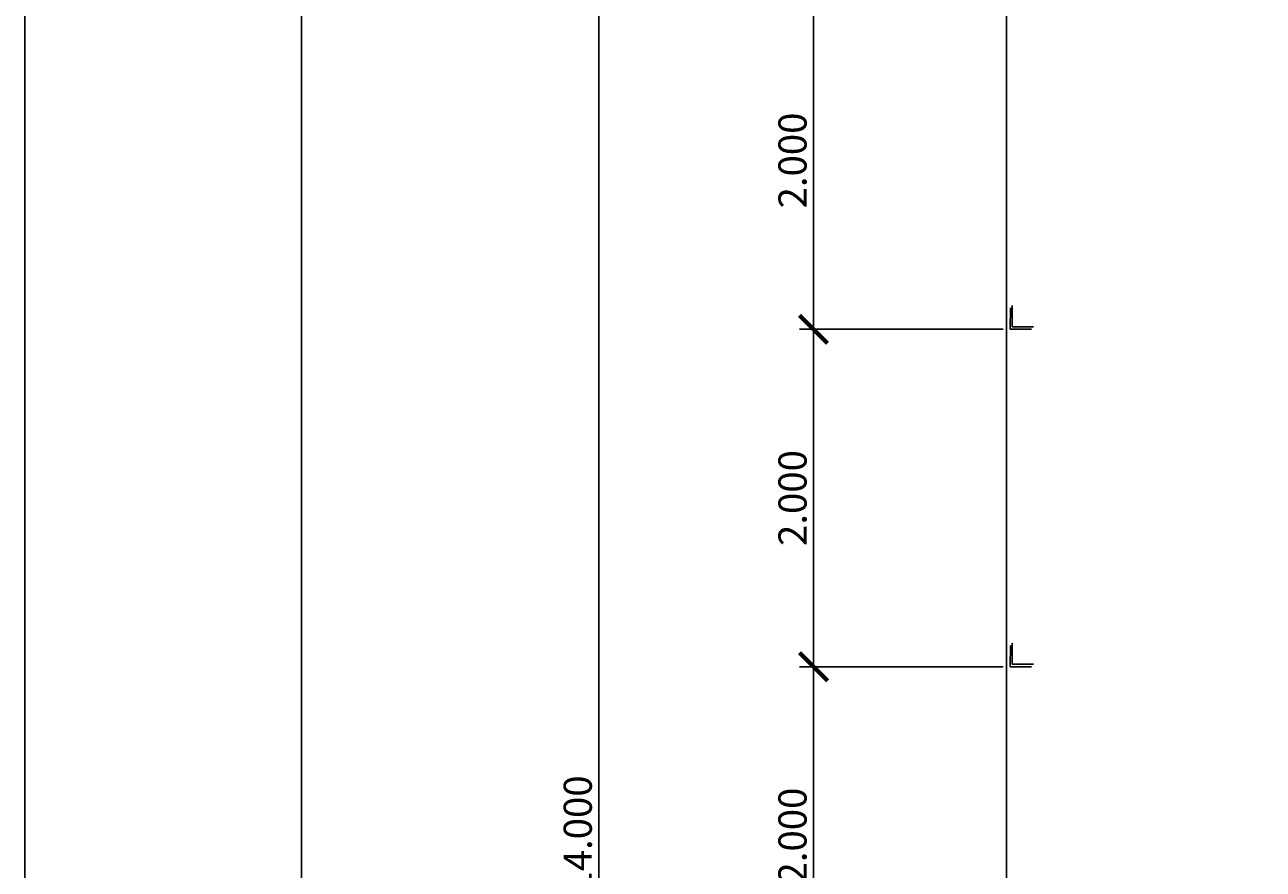
# Model space of a CAD drawing. Extents: x -6062 to -980, y 1679 to 2392.
# Drawn here: x -3714 to -3604, y 2222 to 2297 of the extents above; entities that cross this region are included whole.
import ezdxf

# ---------------------------------------------------------------- set-up
doc = ezdxf.new("R2010")
doc.units = 0
doc.header["$LTSCALE"] = 0.2
doc.header["$MEASUREMENT"] = 0
doc.header["$PDMODE"] = 2
doc.header["$PDSIZE"] = -1
doc.layers.get('0').update_dxf_attribs({"linetype": 'CONTINUOUS'})
doc.layers.get('DEFPOINTS').update_dxf_attribs({"linetype": 'CONTINUOUS'})
doc.layers.add('DUONGCHINH', color=7, linetype='CONTINUOUS')
doc.layers.add('KICHTHUOC', color=51, linetype='CONTINUOUS')
doc.styles.get("Standard").update_dxf_attribs({"font": 'VNARIAL.ttf', "height": 2.5})
doc.dimstyles.get("Standard").update_dxf_attribs({"dimscale": 0, "dimtxt": 0.18, "dimasz": 2.5, "dimexe": 1.25, "dimexo": 0.625, "dimgap": 0.09, "dimtad": 3, "dimdec": 0, "dimzin": 0, "dimdsep": 46, "dimtxsty": 'Standard', "dimblk1": 'ARCHTICK', "dimblk2": 'ARCHTICK', "dimsah": 1, "dimcen": 2, "dimdle": 1.25, "dimadec": 0, "dimazin": 0, "dimtfac": 0.1, "dimtdec": 0, "dimtofl": 0, "dimtmove": 0, "dimatfit": 0, "dimldrblk": 'ARCHTICK', "dimfxl": 1, "dimtolj": 1, "dimtzin": 0, "dimarcsym": 0})

# ---------------------------------------------------------------- blocks, each defined once
blk = doc.blocks.new('_ARCHTICK')
at = {"color": 0, "linetype": 'ByBlock', "const_width": 0.15}
blk.add_lwpolyline([(-0.5, -0.5), (0.5, 0.5)], dxfattribs=at)
blk = doc.blocks.new('*D685')
at = {"color": 0, "linetype": 'ByBlock', "ltscale": 2, "transparency": 16777216}
for p, q in [((-3662.78, 2118.08), (-3662.78, 2331.83)), ((-3644.32, 2330.58), (-3664.03, 2330.58)), ((-3645.57, 2119.33), (-3664.03, 2119.33))]:
    blk.add_line(p, q, dxfattribs=at)
at = {"layer": 'DEFPOINTS', "color": 0, "linetype": 'ByBlock', "ltscale": 2, "transparency": 16777216}
for p in [(-3662.78, 2330.58), (-3643.7, 2330.58), (-3644.95, 2119.33)]:
    blk.add_point(p, dxfattribs=at)
at = {"color": 0, "linetype": 'ByBlock', "ltscale": 2, "transparency": 16777216, "xscale": 2.5, "yscale": 2.5, "zscale": 2.5}
for p, rotation in [((-3662.78, 2330.58), 90), ((-3662.78, 2119.33), 270)]:
    blk.add_blockref('_ARCHTICK', p, dxfattribs=dict(at, rotation=rotation))
at = {"color": 0, "linetype": 'ByBlock', "ltscale": 2, "transparency": 16777216, "insert": (-3664.65, 2224.95), "char_height": 2.5, "attachment_point": 5, "rotation": 90}
blk.add_mtext('\\A1;14.000', dxfattribs=at)
blk = doc.blocks.new('*D695')
at = {"layer": 'DEFPOINTS', "color": 0, "ltscale": 2, "transparency": 16777216}
for p in [(-3626.22, 2269.81), (-3643.7, 2239.81), (-3626.22, 2239.81)]:
    blk.add_point(p, dxfattribs=at)
at = {"layer": 'KICHTHUOC', "color": 0, "ltscale": 2, "transparency": 16777216}
for p, q in [((-3643.7, 2271.06), (-3643.7, 2238.56)), ((-3626.85, 2239.81), (-3644.95, 2239.81))]:
    blk.add_line(p, q, dxfattribs=at)
at = {"layer": 'KICHTHUOC', "color": 0, "ltscale": 2, "transparency": 16777216, "xscale": 2.5, "yscale": 2.5, "zscale": 2.5}
for p, rotation in [((-3643.7, 2269.81), 90), ((-3643.7, 2239.81), 270)]:
    blk.add_blockref('_ARCHTICK', p, dxfattribs=dict(at, rotation=rotation))
at = {"layer": 'KICHTHUOC', "color": 0, "ltscale": 2, "transparency": 16777216, "insert": (-3645.57, 2254.81), "char_height": 2.5, "attachment_point": 5, "rotation": 90}
blk.add_mtext('\\A1;2.000', dxfattribs=at)
blk = doc.blocks.new('*D696')
at = {"layer": 'DEFPOINTS', "color": 0, "ltscale": 2, "transparency": 16777216}
for p in [(-3626.22, 2239.81), (-3643.7, 2209.81), (-3626.22, 2209.81)]:
    blk.add_point(p, dxfattribs=at)
at = {"layer": 'KICHTHUOC', "color": 0, "ltscale": 2, "transparency": 16777216}
for p, q in [((-3643.7, 2241.06), (-3643.7, 2208.56)), ((-3626.85, 2209.81), (-3644.95, 2209.81))]:
    blk.add_line(p, q, dxfattribs=at)
at = {"layer": 'KICHTHUOC', "color": 0, "ltscale": 2, "transparency": 16777216, "xscale": 2.5, "yscale": 2.5, "zscale": 2.5}
for p, rotation in [((-3643.7, 2239.81), 90), ((-3643.7, 2209.81), 270)]:
    blk.add_blockref('_ARCHTICK', p, dxfattribs=dict(at, rotation=rotation))
at = {"layer": 'KICHTHUOC', "color": 0, "ltscale": 2, "transparency": 16777216, "insert": (-3645.57, 2224.81), "char_height": 2.5, "attachment_point": 5, "rotation": 90}
blk.add_mtext('\\A1;2.000', dxfattribs=at)
blk = doc.blocks.new('*D697')
at = {"layer": 'DEFPOINTS', "color": 0, "ltscale": 2, "transparency": 16777216}
for p in [(-3626.22, 2299.81), (-3643.7, 2269.81), (-3626.22, 2269.81)]:
    blk.add_point(p, dxfattribs=at)
at = {"layer": 'KICHTHUOC', "color": 0, "ltscale": 2, "transparency": 16777216}
for p, q in [((-3643.7, 2301.06), (-3643.7, 2268.56)), ((-3626.85, 2269.81), (-3644.95, 2269.81))]:
    blk.add_line(p, q, dxfattribs=at)
at = {"layer": 'KICHTHUOC', "color": 0, "ltscale": 2, "transparency": 16777216, "xscale": 2.5, "yscale": 2.5, "zscale": 2.5}
for p, rotation in [((-3643.7, 2299.81), 90), ((-3643.7, 2269.81), 270)]:
    blk.add_blockref('_ARCHTICK', p, dxfattribs=dict(at, rotation=rotation))
at = {"layer": 'KICHTHUOC', "color": 0, "ltscale": 2, "transparency": 16777216, "insert": (-3645.57, 2284.81), "char_height": 2.5, "attachment_point": 5, "rotation": 90}
blk.add_mtext('\\A1;2.000', dxfattribs=at)

msp = doc.modelspace()

# ---------------------------------------------------------------- linework, layer by layer
at = {"layer": 'DEFPOINTS'}
msp.add_lwpolyline([(-3713.78, 2065.89), (-3272.78, 2065.89), (-3272.78, 2377.74), (-3713.78, 2377.74)], close=True, dxfattribs=at)
at = {"layer": 'DUONGCHINH'}
for p, q in [((-3626.22, 2269.81), (-3626.21, 2271.7)), ((-3626.05, 2270.03), (-3626.04, 2271.92)), ((-3626.05, 2270.03), (-3624.16, 2270.03)), ((-3626.22, 2269.81), (-3624.33, 2269.81)), ((-3626.22, 2239.81), (-3626.21, 2241.7)), ((-3626.05, 2240.03), (-3626.04, 2241.92)), ((-3626.22, 2239.81), (-3624.33, 2239.81)), ((-3626.05, 2240.03), (-3624.16, 2240.03))]:
    msp.add_line(p, q, dxfattribs=at)
at = {"layer": 'DUONGCHINH', "linetype": 'ByBlock'}
msp.add_lwpolyline([(-3689.2, 2073.22), (-3279.2, 2073.22), (-3279.2, 2370.22), (-3689.2, 2370.22)], close=True, dxfattribs=at)
at = {"layer": 'DUONGCHINH'}
msp.add_lwpolyline([(-3626.56, 2119.33), (-3506.56, 2119.33), (-3506.56, 2329.33), (-3626.56, 2329.33)], close=True, dxfattribs=at)

# ---------------------------------------------------------------- dimensions: what is measured, and where the dimension line sits
at = {"layer": 'KICHTHUOC'}
for base, p1, p2, text, override, picture, middle in [((-3662.78, 2330.58), (-3644.95, 2119.33), (-3643.7, 2330.58), '14.000', {"dimscale": 1, "dimgap": 0.6, "dimtofl": 1, "dimtmove": 1, "dimatfit": 3}, '*D685', (-3664.65, 2224.95)), ((-3643.7, 2269.81), (-3626.22, 2299.81), (-3626.22, 2269.81), '2.000', {"dimscale": 1, "dimgap": 0.6, "dimse1": 1, "dimtofl": 1, "dimtmove": 1, "dimatfit": 3}, '*D697', (-3645.57, 2284.81)), ((-3643.7, 2239.81), (-3626.22, 2269.81), (-3626.22, 2239.81), '2.000', {"dimscale": 1, "dimgap": 0.6, "dimse1": 1, "dimtofl": 1, "dimtmove": 1, "dimatfit": 3}, '*D695', (-3645.57, 2254.81)), ((-3643.7, 2209.81), (-3626.22, 2239.81), (-3626.22, 2209.81), '2.000', {"dimscale": 1, "dimgap": 0.6, "dimse1": 1, "dimtofl": 1, "dimtmove": 1, "dimatfit": 3}, '*D696', (-3645.57, 2224.81))]:
    dim = msp.add_linear_dim(base=base, p1=p1, p2=p2, angle=90, text=text, dimstyle='Standard', override=override, dxfattribs=at)
    dim.commit()
    dim.dimension.update_dxf_attribs({"geometry": picture, "text_midpoint": middle})

doc.saveas('drawing.dxf')
